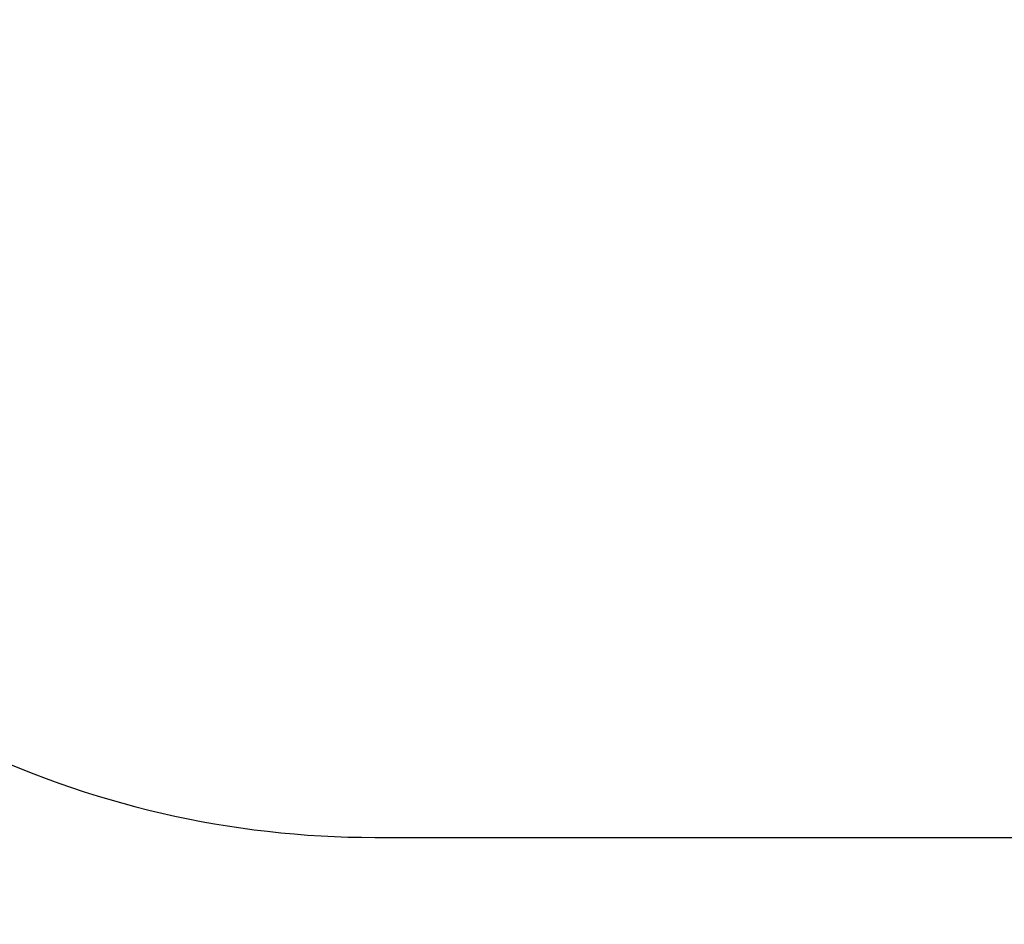
# Model space of a CAD drawing. Units: millimetres. Extents: x 7879 to 17371, y 7794 to 16662.
# Drawn here: x 10326 to 11884, y 7794 to 9225 of the extents above; entities that cross this region are included whole.
import ezdxf

# ---------------------------------------------------------------- set-up
doc = ezdxf.new("R2010")
doc.units = ezdxf.units.MM
doc.header["$LTSCALE"] = 100
doc.header["$PDSIZE"] = -1
doc.layers.add('SAFETY_AREA', color=3, linetype='Continuous')
doc.layers.add('TIPTAP_DIM', color=9, linetype='Continuous')
doc.dimstyles.new('000000002E6C9198', dxfattribs={"dimscale": 100, "dimtxt": 1, "dimasz": 1, "dimexe": 1, "dimexo": 1, "dimgap": 1, "dimtad": 1, "dimdec": 0, "dimtxsty": 'Standard', "dimblk": 'OBLIQUE', "dimcen": 2.5, "dimdle": 1, "dimadec": 0, "dimazin": 0, "dimtfac": 1, "dimtdec": 0, "dimtmove": 0, "dimatfit": 3, "dimldrblk": 'OBLIQUE', "dimfxl": 1, "dimfxlon": 1, "dimarcsym": 0})

# ---------------------------------------------------------------- blocks, each defined once
blk = doc.blocks.new('_Oblique')
at = {"color": 0, "linetype": 'ByBlock', "lineweight": -2}
blk.add_line((-0.5, -0.5), (0.5, 0.5), dxfattribs=at)
blk = doc.blocks.new('*D11')
at = {"layer": 'Defpoints', "color": 0, "transparency": 16777216}
for p in [(11250.8, 15814.2), (8094.8, 7894.2), (15370.8, 7894.2)]:
    blk.add_point(p, dxfattribs=at)
at = {"layer": 'TIPTAP_DIM', "color": 0, "linetype": 'ByBlock', "lineweight": -2, "transparency": 16777216}
for p, q in [((8094.8, 15914.2), (8094.8, 7794.2)), ((8194.8, 15814.2), (7994.8, 15814.2)), ((8194.8, 7894.2), (7994.8, 7894.2))]:
    blk.add_line(p, q, dxfattribs=at)
at = {"layer": 'TIPTAP_DIM', "color": 0, "lineweight": -2, "transparency": 16777216, "xscale": 100, "yscale": 100, "zscale": 100}
for p, rotation in [((8094.8, 15814.2), 90), ((8094.8, 7894.2), 270)]:
    blk.add_blockref('_Oblique', p, dxfattribs=dict(at, rotation=rotation))
at = {"layer": 'TIPTAP_DIM', "color": 0, "transparency": 16777216, "insert": (7944.8, 11854.2), "char_height": 100, "attachment_point": 5, "rotation": 90}
blk.add_mtext('7920', dxfattribs=at)
blk = doc.blocks.new('LMK004_1_top')
at = {"layer": 'SAFETY_AREA', "linetype": 'Continuous'}
blk.add_lwpolyline([(17233.3, 10527.5), (17233.3, 14276.7, 0.414214), (15733.3, 15776.7), (11984, 15776.7, 0.056077), (11650.7, 15814.2), (10850.8, 15814.2, 0.414214), (9350.8, 14314.2), (9350.8, 13514.3, 0.056077), (9388.3, 13181), (9388.3, 11450, 0.215054), (8881.3, 10325.7), (8881.3, 9575.7, 0.38518), (10231.3, 8083.3, 0.113822), (10888.3, 7931.7), (14637.6, 7931.7, 0.056077), (14970.9, 7894.2), (15770.8, 7894.2, 0.414214), (17270.8, 9394.2), (17270.8, 10194.2, 0.056077)], format="xyb", close=True, dxfattribs=at)

msp = doc.modelspace()

# ---------------------------------------------------------------- block references
msp.add_blockref('LMK004_1_top', (0, 0))

# ---------------------------------------------------------------- dimensions: what is measured, and where the dimension line sits
at = {"layer": 'TIPTAP_DIM'}
dim = msp.add_linear_dim(base=(8094.8, 7894.2), p1=(11250.8, 15814.2), p2=(15370.8, 7894.2), angle=90, dimstyle='000000002E6C9198', dxfattribs=at)
dim.commit()
dim.dimension.update_dxf_attribs({"geometry": '*D11', "text_midpoint": (8094.8, 11854.2), "dimtype": 160})

doc.saveas('drawing.dxf')
